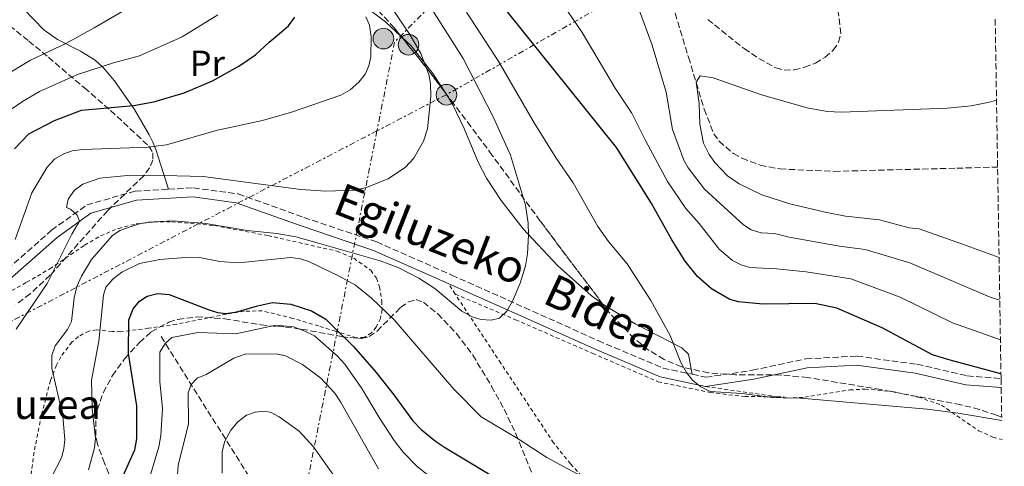
# Model space of a CAD drawing. Units: metres. Extents: x 606471 to 609889, y 4791731 to 4794098.
# Drawn here: x 609588 to 609861, y 4793568 to 4793692 of the extents above; entities that cross this region are included whole.
import ezdxf
from ezdxf.enums import TextEntityAlignment as Align

# ---------------------------------------------------------------- set-up
doc = ezdxf.new("R2010")
doc.units = ezdxf.units.M
doc.header["$MEASUREMENT"] = 0
for name, pattern in [('DGN Style 2', [1.7399219301090239, 1.043953158065414, -0.6959687720436097]), ('DGN Style 3', [2.435890702152634, 1.739921930109024, -0.6959687720436097]), ('DGN Style 7', [3.4798438602180486, 1.565929737098122, -0.6959687720436097, 0.5219765790327072, -0.6959687720436097])]:
    doc.linetypes.add(name, pattern=pattern)
for name, color, linetype, lineweight in [('Barranco lineal', 142, 'DGN Style 3', 13), ('Camino', 7, 'DGN Style 3', 0), ('Caseta-cabaña', 1, 'Continuous', 0), ('Curva de nivel directora', 30, 'Continuous', 30), ('Curva de nivel intermedia', 30, 'Continuous', 0), ('Etiqueta de uso rústico', 92, 'Continuous', 0), ('Línea de cambio de uso (parcela vista)', 92, 'Continuous', 0), ('Línea eléctrica', 6, 'DGN Style 7', 0), ('Margen derecho', 7, 'Continuous', 0), ('Poste tendido eléctrico', 7, 'Continuous', 0), ('Tela metálica o alambrada', 7, 'DGN Style 2', 0), ('Texto de Borda', 7, 'Continuous', 0), ('Valla', 7, 'DGN Style 2', 0), ('Zona arbolada', 92, 'DGN Style 3', 0)]:
    doc.layers.add(name, color=color, linetype=linetype, lineweight=lineweight)
doc.styles.add('Style-Arial', font='arial.ttf')

# ---------------------------------------------------------------- blocks, each defined once
blk = doc.blocks.new('5PELE')
at = {"layer": 'Caseta-cabaña', "linetype": 'Continuous', "lineweight": 0}
h = blk.add_hatch(color=9, dxfattribs=at)
edge = h.paths.add_edge_path()
edge.add_arc((-2.000000476837158e-05, 0), 0.2850000000000001, 0, 360)
at = {"layer": 'Caseta-cabaña', "color": 252, "linetype": 'Continuous', "lineweight": 0}
blk.add_circle((-2.000000476837158e-05, 0), 0.2850000000000001, dxfattribs=at)

msp = doc.modelspace()

# ---------------------------------------------------------------- linework, layer by layer
at = {"layer": 'Barranco lineal', "color": 142, "linetype": 'DGN Style 3', "lineweight": 13}
for points in [[(609765.2300000006, 4793707.380000001, 162.1199999999953), (609773.1900000004, 4793681.24, 160.9100000000035), (609777.5499999998, 4793666.92, 161.0200000000041), (609780.1699999999, 4793660.08, 160.7899999999936), (609781.6600000003, 4793658.039999999, 160.6699999999983), (609785.6200000001, 4793654.680000001, 160.429999999993), (609787.9600000001, 4793653.350000001, 160.3000000000029), (609793.0300000003, 4793651.4, 160.0399999999936), (609798.5099999999, 4793650.390000001, 159.75), (609813.4800000006, 4793649.720000001, 158.9100000000035), (609847.3600000005, 4793650.600000001, 157.4199999999983), (609858.6600000003, 4793650.9, 156.429999999993)], [(609627.3499999996, 4793604.07, 169.0200000000041), (609656.0700000003, 4793558.41, 155.0599999999977)]]:
    msp.add_polyline3d(points, dxfattribs=at)
at = {"layer": 'Camino', "color": 7, "linetype": 'DGN Style 3', "lineweight": 0}
for points in [[(609546.1299999983, 4793600.990000002, 196.4400000000024), (609559.8099999975, 4793605.720000001, 196.4400000000024), (609569.2199999976, 4793610.67, 196.0599999999977), (609583.1000000003, 4793621.11, 194.1199999999953), (609597.0599999991, 4793633.439999999, 191.0200000000041), (609606.8200000002, 4793640.430000001, 189.4700000000013), (609620.1700000009, 4793644.28, 188.6900000000023), (609629.3799999976, 4793644.77, 188.25)], [(609629.3799999976, 4793644.77, 188.25), (609636.2899999988, 4793645.150000002, 187.9100000000036), (609648.6999999986, 4793643.480000002, 187.5299999999989), (609666.8700000005, 4793637, 186.75), (609686.9800000006, 4793630.210000002, 185.1999999999972), (609707.7499999997, 4793621.050000002, 185.5899999999965), (609727.8700000008, 4793612.100000001, 184.8099999999976), (609748.1799999997, 4793602.949999999, 182.8699999999955), (609766.1499999983, 4793595.380000001, 180.5500000000029), (609774.2300000007, 4793593.640000002, 179.7499999999999)], [(609774.2300000007, 4793593.640000002, 179.7499999999999), (609778.0100000004, 4793592.820000002, 179.3800000000046), (609790.8400000003, 4793594.750000001, 178.2200000000012), (609805.6900000009, 4793597.92, 176.8399999999965), (609819.769999998, 4793598.66, 174.9100000000035), (609836.3599999998, 4793596.430000001, 175.8800000000046), (609850.2699999993, 4793593.199999999, 176.8399999999965), (609859.6099999979, 4793592.5, 174.3000000000029)]]:
    msp.add_polyline3d(points, dxfattribs=at)
at = {"layer": 'Curva de nivel directora', "color": 30, "linetype": 'Continuous', "lineweight": 30, "flags": 128}
for points, elevation in [([(609859.5900000001, 4793593.77), (609845.4999999994, 4793597.58), (609840.6899999994, 4793599.030000002), (609826.6999999994, 4793606.449999999), (609814.1899999991, 4793611.91), (609808.1099999994, 4793613.190000001), (609793.7399999994, 4793613.050000003), (609787.0599999984, 4793613.630000001), (609784.6499999989, 4793614.290000001), (609779.5700000006, 4793617.270000001), (609775.7199999993, 4793620.690000001), (609772.2599999993, 4793624.920000001), (609768.5600000002, 4793630.800000002), (609762.9099999995, 4793641.07), (609753.2499999991, 4793656.29), (609723.1199999988, 4793693.850000001)], 175), ([(609586.8499999989, 4793655.99), (609590.7899999993, 4793660.060000001), (609597.8700000005, 4793663.810000001), (609605.3099999991, 4793666.640000001), (609619.7199999993, 4793667.939999999), (609625.3799999988, 4793668.9), (609633.7699999998, 4793671.42), (609641.6100000007, 4793674.740000002), (609648.8799999995, 4793678.810000001), (609653.4799999995, 4793681.960000001), (609657.2300000001, 4793685.4), (609660.6900000002, 4793688.310000001), (609662.6100000002, 4793689.9), (609664.3, 4793692.33)], 200), ([(609615.3600000007, 4793562.369999999), (609620.0599999991, 4793572.810000001), (609620.7000000007, 4793575.850000001), (609620.6499999992, 4793584.910000001), (609618.3600000005, 4793599.410000001), (609618.4000000006, 4793608.689999999), (609619.6700000003, 4793611.74), (609621.3800000001, 4793613.880000002), (609623.4799999989, 4793615.220000001), (609626.3899999991, 4793616.000000001), (609629.619999999, 4793615.680000001), (609640.339999999, 4793611.560000001), (609642.9200000005, 4793610.740000002), (609645.3999999993, 4793610.41), (609648.2999999984, 4793610.890000001), (609654.0299999993, 4793612.600000001), (609658.1699999989, 4793613.53), (609663.2699999996, 4793613.07), (609668.9200000003, 4793611.199999999), (609672.9500000002, 4793608.87), (609675.7799999999, 4793606), (609680.5399999986, 4793601.310000001), (609686.7999999993, 4793594.17), (609691.699999999, 4793588.01), (609693.9599999987, 4793584.930000001), (609697.0099999997, 4793580.810000002), (609699.2499999994, 4793578.410000001), (609703.2500000002, 4793575.170000001), (609706.0399999998, 4793573.34), (609723.7499999991, 4793562.66)], 175)]:
    msp.add_lwpolyline(points, dxfattribs=dict(at, elevation=elevation))
at = {"layer": 'Curva de nivel intermedia', "color": 30, "linetype": 'Continuous', "lineweight": 0, "flags": 128}
for points, elevation in [([(609756.8099999997, 4793701.91), (609763.1300000009, 4793684.63), (609767.02, 4793671.609999999), (609768.7800000013, 4793661.25), (609771.8900000005, 4793652.850000001), (609773.1300000009, 4793650.670000001), (609777.6300000004, 4793644.81), (609788.4100000006, 4793634.949999998), (609790.5200000008, 4793633.599999998), (609793.29, 4793632.749999999), (609796.9700000014, 4793632.57), (609800.9800000014, 4793631.570000002), (609814.9600000002, 4793629.060000001), (609822.0500000002, 4793628.17), (609834.4100000008, 4793624.439999999), (609856.5700000003, 4793614.92), (609859.2600000014, 4793614.099999999)], 165), ([(609585.8800000009, 4793677.27), (609591.240000001, 4793680.430000001), (609601.0600000002, 4793685.099999999), (609608.8600000008, 4793689.390000001), (609625.8600000016, 4793699.349999998)], 210), ([(609597.0600000013, 4793565.210000001), (609599.8600000021, 4793570.589999998), (609600.4800000011, 4793573.009999999), (609600.7200000003, 4793575.62), (609600.2000000017, 4793582.089999998), (609597.1399999995, 4793595.300000001), (609597.1399999995, 4793598.84), (609598.1200000008, 4793601.51), (609601.5300000017, 4793606), (609602.6000000001, 4793608.27), (609603.320000002, 4793614.82), (609604.110000001, 4793617.9), (609605.3400000005, 4793620.769999999), (609608.15, 4793625.399999999), (609613.860000001, 4793631.929999999), (609616, 4793633.359999999), (609620.9900000012, 4793635.140000001), (609623.7800000006, 4793635.640000002), (609630.6500000015, 4793636.039999999), (609639.7199999997, 4793635.359999999), (609651.1600000015, 4793633.380000002), (609659.3200000002, 4793632.560000001), (609664.6100000007, 4793631.600000001), (609670.4900000015, 4793629.999999999), (609687.9200000014, 4793624.98), (609692.8700000001, 4793623.140000001), (609698.6500000004, 4793620.17), (609703.0300000012, 4793617.399999999), (609710.5599999994, 4793611.119999999), (609713.3900000014, 4793609.560000001), (609715.7699999996, 4793608.81), (609718.5900000003, 4793608.570000002), (609720.9700000008, 4793609.159999998), (609723.0000000005, 4793611.099999999), (609724.48, 4793613.850000001), (609726.6300000002, 4793618.800000002), (609728.1600000013, 4793623.640000001), (609728.7100000012, 4793626.899999999), (609728.9500000004, 4793632.199999999), (609728.85, 4793635.429999999), (609728.0899999999, 4793640.399999999), (609723.9500000003, 4793654.230000001), (609719.1700000014, 4793664.819999999), (609710.8800000012, 4793680.949999998), (609698.5499999997, 4793700.400000001)], 185.0000000000002), ([(609690.1299999999, 4793647.630000001), (609694.940000002, 4793650.850000001), (609697.2900000013, 4793653.349999998), (609699.9400000023, 4793658.08), (609701.0199999996, 4793661.489999998), (609701.9000000004, 4793670.519999999), (609701.850000001, 4793673.979999999), (609701.3900000006, 4793676.449999999), (609699.1399999998, 4793682.32), (609696.1800000004, 4793687.54), (609687.5999999995, 4793700.24)], 190), ([(609859.4300000013, 4793603.210000001), (609846.2300000003, 4793607.9), (609831.7199999995, 4793614.98), (609818.1200000007, 4793620.039999999), (609805.7700000014, 4793621.98), (609797.5400000014, 4793622.829999999), (609790.1800000009, 4793623.189999999), (609787.7699999993, 4793623.869999998), (609785.3700000008, 4793625.109999999), (609781.6300000014, 4793628.220000001), (609776.1100000005, 4793635.319999999), (609772.4300000013, 4793639.42), (609767.3500000008, 4793646.92), (609761.3200000003, 4793658.279999999), (609757.5600000008, 4793665.779999998), (609752.8900000014, 4793672.720000001), (609743.800000001, 4793688.080000001), (609737.280000001, 4793697.789999999)], 170.0000000000003), ([(609643.0500000002, 4793692.989999999), (609633.230000001, 4793686.930000001), (609621.4300000014, 4793681.67), (609614.2200000008, 4793679.720000001), (609604.280000001, 4793676.470000001), (609593.7700000011, 4793671.75), (609589.0500000004, 4793669.019999999), (609586.0900000011, 4793667.039999999)], 205.0000000000002), ([(609587.0499999999, 4793630.92), (609591.5800000007, 4793643.8), (609595.85, 4793650.880000001), (609597.9800000022, 4793653.149999999), (609600.4299999997, 4793654.570000002), (609602.8000000013, 4793655.349999999), (609605.7100000015, 4793655.74), (609623.8099999997, 4793656.369999998), (609628.8900000004, 4793657.029999999), (609642.9400000006, 4793661.08), (609655.4300000009, 4793663.749999999), (609663.4200000016, 4793666.039999999), (609677.0200000005, 4793670.81), (609679.610000001, 4793672.230000001), (609682.0499999997, 4793674.369999998), (609683.7999999997, 4793676.560000001), (609684.8100000002, 4793678.840000001), (609685.370000001, 4793681.349999999), (609685.4200000003, 4793686.869999999), (609684.9500000009, 4793690.140000001), (609684.0099999999, 4793692.459999999)], 195.0000000000002), ([(609859.8000000002, 4793580.899999999), (609847.7900000005, 4793582.940000001), (609839.2099999996, 4793583.970000001), (609804.170000001, 4793587.029999998), (609796.4500000007, 4793587.23), (609787.9500000002, 4793588.329999999), (609779.2000000017, 4793588.930000001), (609776.5799999998, 4793590.2), (609774.2999999999, 4793592.07), (609772.6100000002, 4793594.109999999), (609771.0999999992, 4793596.880000001), (609768.0800000017, 4793604.34), (609762.7999999999, 4793614), (609756.270000001, 4793624.13), (609751.0800000009, 4793630.33), (609748.1500000006, 4793634.460000001), (609741.3300000011, 4793646.539999997), (609736.6300000005, 4793653.34), (609730.5100000006, 4793663.160000001), (609720.7100000015, 4793679.96), (609711.7900000009, 4793693.710000001)], 180.0000000000002), ([(609859.0600000003, 4793625.960000001), (609848.9300000004, 4793629.640000001), (609836.9800000011, 4793633.8), (609834.1600000004, 4793634.140000002), (609825.9800000018, 4793636.289999999), (609816.5700000017, 4793637.38), (609810.9700000003, 4793638.429999999), (609801.1700000013, 4793640.789999999), (609793.4600000001, 4793643.259999999), (609787.1600000013, 4793646.320000002), (609783.9699999995, 4793648.520000001), (609780.4800000002, 4793652.210000001), (609778.9100000013, 4793654.42), (609777.36, 4793657.499999999), (609776.2800000004, 4793662.759999998), (609776.1100000005, 4793668.500000001), (609775.3200000015, 4793674.41), (609776.41, 4793676.109999999), (609779.9999999997, 4793675.609999998), (609793.3300000003, 4793670.87), (609806.0300000006, 4793667.269999999), (609811.5400000003, 4793666.27), (609815.4400000008, 4793666.09), (609844.7700000008, 4793667.199999999), (609851.3100000009, 4793667.84), (609856.4500000018, 4793668.880000001), (609858.3600000007, 4793669.439999999)], 160.0000000000005), ([(609587.3099999992, 4793606.09), (609595.89, 4793618.75), (609602.6800000005, 4793632.38), (609604.7700000005, 4793635.980000001), (609604.2000000004, 4793637.659999999), (609602.2800000005, 4793639.239999999), (609601.2200000009, 4793639.73), (609601.6800000014, 4793642.029999999), (609603.4200000004, 4793644.510000001), (609605.6900000013, 4793646.140000001), (609610.4700000002, 4793647.81), (609618.0499999997, 4793648.539999999), (609624.5000000005, 4793648.71), (609638.990000001, 4793648.310000001), (609665.9600000008, 4793644.710000002), (609672.9400000012, 4793644.249999999), (609680.8800000006, 4793644.52), (609683.8700000013, 4793645.179999999), (609690.1299999999, 4793647.630000001)], 190), ([(609746.8499999997, 4793563.769999999), (609734.0500000011, 4793570.640000001), (609726.0900000016, 4793575.83), (609715.8700000001, 4793581.890000001), (609708.2600000015, 4793589.580000001), (609691.7700000004, 4793608.67), (609685.560000001, 4793614.699999999), (609681.0999999996, 4793618.249999999), (609676.5599999999, 4793620.8), (609668.2499999995, 4793624.829999999), (609665.8700000013, 4793625.58), (609663.130000001, 4793625.949999999), (609648.8900000007, 4793624.480000001), (609643.5900000011, 4793624.859999998), (609637.9600000007, 4793625.939999999), (609635.3600000012, 4793625.970000001), (609627.0500000007, 4793625.359999999), (609621.36, 4793624.289999999), (609616.5099999995, 4793621.890000001), (609614.0800000001, 4793620.050000001), (609612.1100000008, 4793617.749999999), (609611.4, 4793615.539999999), (609610.1900000008, 4793602.829999999), (609608.1100000021, 4793592.02), (609608.3300000011, 4793584.109999999), (609609.2100000017, 4793576.009999999), (609608.9400000012, 4793573.319999999), (609607.3099999996, 4793567.210000001)], 180.0000000000002), ([(609623.4200000007, 4793562.430000001), (609626.7700000014, 4793573.59), (609627.280000001, 4793576.720000001), (609627.7700000005, 4793584.21), (609626.9800000014, 4793591.65), (609627.0400000018, 4793599.78), (609628.5199999993, 4793602.140000001), (609630.3400000009, 4793603.859999999), (609637.5600000005, 4793605.17), (609648.000000001, 4793604.789999999), (609659.0499999997, 4793607.259999999), (609663.9800000003, 4793606.77), (609667.0800000007, 4793605.569999999), (609669.7400000005, 4793604.25), (609676.1599999999, 4793598.67), (609678.1700000016, 4793596.430000001), (609682.880000001, 4793589.730000001), (609687.6399999998, 4793581.680000001), (609691.7800000015, 4793575.369999999), (609694.3299999996, 4793572.140000001), (609698.0300000011, 4793568.239999999), (609703.4200000003, 4793563.95)], 170.0000000000002), ([(609631.8000000005, 4793564.560000001), (609632.1200000001, 4793568.439999999), (609634.9000000008, 4793579.929999999), (609634.8700000016, 4793588.519999999), (609635.6800000007, 4793590.859999999), (609637.3600000016, 4793592.539999999), (609639.8300000015, 4793593.550000001), (609647.4500000012, 4793598.13), (609650.6000000006, 4793599.17), (609659.1400000012, 4793599.310000001), (609661.7600000009, 4793598.759999998), (609666.4800000016, 4793596.38), (609671.5199999998, 4793592.59), (609675.3799999999, 4793588.430000001), (609677.0100000015, 4793586.08), (609687.4400000009, 4793567.529999998)], 165), ([(609644.2400000015, 4793566.289999999), (609644.2500000005, 4793572.34), (609644.9900000002, 4793575.170000001), (609646.6300000009, 4793578.179999999), (609648.570000001, 4793580.49), (609651.0200000008, 4793582.34), (609653.37, 4793583.189999999), (609656.1200000015, 4793583.449999999), (609657.7700000011, 4793583.05), (609660.0100000007, 4793581.890000001), (609665.5600000008, 4793577.92), (609669.4900000001, 4793573.600000001), (609679.2500000012, 4793559.759999999)], 160.0000000000002)]:
    msp.add_lwpolyline(points, dxfattribs=dict(at, elevation=elevation))
at = {"layer": 'Línea de cambio de uso (parcela vista)', "color": 92, "linetype": 'Continuous', "lineweight": 0, "extrusion": (0.01469345611097802, -0.0762005792734287, 0.9969842396276427), "elevation": -356135.7133662402, "flags": 128}
msp.add_lwpolyline([(1506354.948548194, 4577602.023272748), (1506354.948548195, 4577600.545261688)], dxfattribs=at)
at = {"layer": 'Línea de cambio de uso (parcela vista)', "color": 92, "linetype": 'Continuous', "lineweight": 0}
for points in [[(609569.3700000001, 4793787.17, 237.3500000000058), (609579.0499999998, 4793786.779999999, 232.4700000000012), (609581.25, 4793786.449999999, 231.5299999999988), (609583.4199999999, 4793785.689999999, 230.8899999999994), (609587.6399999997, 4793783.17, 230.2400000000052), (609593.8499999996, 4793778.08, 229.7599999999948), (609598.9800000006, 4793773.390000001, 228.929999999993), (609602.0999999996, 4793769.619999999, 228.320000000007), (609604.6799999997, 4793765.67, 227.6300000000047), (609605.6200000001, 4793763.439999999, 227.1399999999994), (609606.0800000001, 4793761.09, 226.5299999999988), (609608.2300000006, 4793745.300000001, 225), (609619.1299999999, 4793734.26, 220), (609631.0599999996, 4793724.65, 215), (609644.1900000004, 4793717.27, 210), (609663.1900000004, 4793707.960000001, 201.5299999999988), (609676.6799999997, 4793700.16, 197.0800000000017), (609682.6699999999, 4793696.140000001, 195.0599999999977), (609689.4400000004, 4793691.039999999, 192.7299999999959), (609693.8331000004, 4793686.8718, 191.0114999999932)], [(609629.3799999999, 4793644.77, 188.25), (609625.8899999997, 4793655.800000001, 196.9700000000012), (609625.1200000001, 4793657.77, 198.2599999999948), (609624.0999999996, 4793659.859999999, 199.1999999999971), (609620.0099999999, 4793666.84, 201.5399999999936), (609614.5, 4793674.720000001, 204.0899999999965), (609611.3099999996, 4793678.4, 205.5200000000041), (609609.1200000001, 4793680.41, 206.4900000000052), (609605.0499999998, 4793682.91, 208.1100000000006), (609598.6900000004, 4793686.119999999, 210.6199999999953), (609594.9600000001, 4793688.850000001, 212.3600000000006), (609580.8300000001, 4793703.359999999, 220.2400000000052), (609571.4199999999, 4793713.02, 225.0800000000018), (609570.4500000002, 4793715.119999999, 226.0200000000041), (609570.3600000005, 4793717.619999999, 226.820000000007), (609570.5999999996, 4793720.84, 227.070000000007)], [(609693.8331000004, 4793686.8718, 191.0114999999932), (609696.4699999997, 4793684.369999999, 189.9799999999959), (609702.5099999999, 4793676.800000001, 187.4400000000023), (609705.9573999997, 4793671.452099999, 186.2909000000072)], [(609705.9573999997, 4793671.452099999, 186.2909000000072), (609707.9699999997, 4793668.33, 185.6199999999953), (609711.1600000003, 4793661.529999999, 185.3999999999942), (609715.04, 4793652.25, 185.8699999999953), (609717.3099999996, 4793647.810000001, 185.9900000000052), (609721.3700000001, 4793641.699999999, 185.75), (609727.5099999999, 4793633.83, 185.3099999999977), (609737, 4793623.67, 184.4499999999971), (609746.2699999996, 4793615.41, 183.2799999999988), (609749.3936999999, 4793613.157600001, 182.7292000000016)], [(609749.3936999999, 4793613.157600001, 182.7292000000016), (609750.0700000003, 4793612.67, 182.6100000000006), (609758.4400000004, 4793607.619999999, 180.2100000000064), (609771.3499999996, 4793601, 180.179999999993), (609773.1600000003, 4793599.189999999, 180.1900000000023), (609773.9510000005, 4793595.0869, 179.8647000000055)]]:
    msp.add_polyline3d(points, dxfattribs=at)
at = {"layer": 'Línea eléctrica', "color": 6, "linetype": 'DGN Style 7', "lineweight": 0}
for points in [[(609828.230000001, 4793823.440000001, 186.3699999999953), (609816.6249098001, 4793811.691878831, 186.8527000000031), (609691.9200000028, 4793685.449999999, 192.0399999999936), (609687.0492655386, 4793660.91142773, 190.2176000000036), (609644.2399999975, 4793445.240000002, 174.1999999999971), (609621.8299999976, 4793366.449999998, 173.0500000000029), (609590.3899999998, 4793233.779999999, 165.0299999999988), (609577.7600000009, 4793181.220000002, 145.8300000000017), (609568.8902527981, 4792847.349795787, 132.3224999999948), (609567.05, 4792778.08, 129.5200000000041)], [(609784.9899999991, 4793715.720000001, 163.9400000000023), (609706.2700000005, 4793670.909999999, 186.2400000000052), (609687.0492655386, 4793660.91142773, 187.3481000000029), (609580.5100000025, 4793605.49, 193.4900000000052), (609558.2700000004, 4793593.029999999, 195.7299999999959)]]:
    msp.add_polyline3d(points, dxfattribs=at)
at = {"layer": 'Margen derecho', "color": 7, "linetype": 'Continuous', "lineweight": 0}
for points in [[(609546.9499999986, 4793598.630000001, 196.4400000000024), (609560.7999999999, 4793603.420000001, 196.4400000000024), (609570.5599999988, 4793608.560000001, 196.0599999999977), (609584.6799999984, 4793619.180000002, 194.1199999999953), (609598.6200000015, 4793631.480000001, 191.0200000000041), (609607.9299999988, 4793638.150000001, 189.4700000000013), (609620.5899999988, 4793641.800000002, 188.6900000000023), (609636.1900000004, 4793642.640000002, 187.9100000000036), (609648.1099999984, 4793641.03, 187.5299999999989), (609666.0599999991, 4793634.640000002, 186.75), (609686.0700000006, 4793627.880000001, 185.1999999999972), (609706.7300000006, 4793618.77, 185.5899999999965)], [(609706.7300000006, 4793618.77, 185.5899999999965), (609726.8500000016, 4793609.810000001, 184.8099999999976), (609747.1799999983, 4793600.66, 182.8699999999955), (609765.3999999972, 4793592.980000001, 180.5500000000029), (609777.9299999999, 4793590.28, 179.3800000000046)], [(609777.9299999999, 4793590.28, 179.3800000000046), (609791.2100000014, 4793592.280000002, 178.2200000000012), (609805.9799999992, 4793595.430000001, 176.8399999999965), (609819.6600000008, 4793596.150000002, 174.9100000000035), (609835.8999999971, 4793593.970000001, 175.8800000000046), (609849.8899999993, 4793590.720000001, 176.8399999999965), (609859.6499999982, 4793589.990000002, 174.3099999999978)]]:
    msp.add_polyline3d(points, dxfattribs=at)
at = {"layer": 'Tela metálica o alambrada', "color": 7, "linetype": 'DGN Style 2', "lineweight": 0, "extrusion": (0.002182477341993192, -0.0003144218924456682, 0.9999975689628078), "elevation": 2.996352346302956, "flags": 128}
msp.add_lwpolyline([(609776.0862559633, 4793590.517892004), (609795.836904954, 4793587.672491863)], dxfattribs=at)
at = {"layer": 'Tela metálica o alambrada', "color": 7, "linetype": 'DGN Style 2', "lineweight": 0, "extrusion": (0.0448403386174881, -0.0003290785711826243, 0.9989941119646117), "elevation": 25946.03567242024, "flags": 128}
msp.add_lwpolyline([(4797933.471067862, -574016.5043912028), (4797933.471067862, -574018.4958479587)], dxfattribs=at)
at = {"layer": 'Tela metálica o alambrada', "color": 7, "linetype": 'DGN Style 2', "lineweight": 0}
for points in [[(609860.5099999999, 4793536.619999999, 185.2599999999948), (609843.2000000002, 4793536.560000001, 183.9100000000035), (609823.2699999996, 4793535.42, 182.679999999993), (609809.7999999998, 4793534.4, 181.6199999999953), (609804.8799999999, 4793533.730000001, 181.0399999999936), (609799.4500000002, 4793532.51, 180.3500000000058), (609797.1100000005, 4793531.67, 180.0099999999948), (609790.5599999996, 4793528.210000001, 178.7899999999936), (609785.7699999996, 4793526.07, 178.1499999999942), (609776.3399999999, 4793522.77, 177.5099999999948), (609772.1600000003, 4793521.75, 177.3800000000047), (609769.54, 4793522.51, 177.4400000000023), (609767.7199999997, 4793524.390000001, 177.6600000000035), (609766.4000000004, 4793526.480000001, 177.9600000000064), (609763.5, 4793532.600000001, 178.5500000000029), (609758.0300000003, 4793546.619999999, 178.9900000000052), (609755.1900000004, 4793551.890000001, 179.3800000000047), (609750.6900000004, 4793557.84, 180.070000000007), (609740.5700000003, 4793568.890000001, 181.4499999999971), (609735.8899999997, 4793574.699999999, 182.1499999999942), (609721.3099999996, 4793596.680000001, 184.929999999993), (609708.6900000004, 4793615.810000001, 185.5)], [(609708.6900000004, 4793615.810000001, 185.3899999999994), (609725.3799999999, 4793608.730000001, 184.9100000000035), (609746.7000000002, 4793599.41, 182.9700000000012), (609764.7999999998, 4793591.58, 182), (609779.1799999997, 4793588.619999999, 180.0599999999977), (609788.75, 4793587.5, 180.5500000000029), (609797.6805999996, 4793587.434599999, 180.1493000000046)], [(609797.6805999996, 4793587.434599999, 179.3359999999957), (609800.3499999996, 4793587.050000001, 179.3300000000017), (609805.3200000003, 4793587.300000001, 179.0099999999948), (609817.7699999996, 4793589.34, 178.2100000000064), (609822.04, 4793589.560000001, 178.4100000000035), (609829.4500000002, 4793588.91, 179.1600000000035), (609836.7699999996, 4793587.350000001, 179.929999999993), (609843.1200000001, 4793585.15, 180.6000000000058), (609853.4100000003, 4793578.050000001, 181.8500000000058), (609857.3799999999, 4793576.279999999, 182.2899999999936), (609859.8799999999, 4793575.619999999, 182.5399999999936)]]:
    msp.add_polyline3d(points, dxfattribs=at)
at = {"layer": 'Valla', "color": 7, "linetype": 'DGN Style 2', "lineweight": 0, "extrusion": (0.01399194980810424, -0.02113069970033352, 0.9996788078531733), "elevation": -92576.0023529793, "flags": 128}
msp.add_lwpolyline([(3154905.259187092, 3659029.891145426), (3154905.259187092, 3659033.442384645)], dxfattribs=at)
at = {"layer": 'Valla', "color": 7, "linetype": 'DGN Style 2', "lineweight": 0}
msp.add_polyline3d([(609581.5199999996, 4793614.230000001, 194.4799999999959), (609590.1799999997, 4793619.07, 192.8999999999942), (609596.5800000001, 4793622.76, 191.3999999999942), (609606.2100000001, 4793629.310000001, 188.5500000000029), (609610.6200000001, 4793631.9, 187.5299999999988), (609615.5800000001, 4793633.980000001, 186.6900000000023), (609620.4600000001, 4793635.189999999, 185.9799999999959), (609625.3799999999, 4793635.75, 185.3699999999953), (609630.2999999998, 4793635.82, 184.8399999999965), (609642.1600000003, 4793634.74, 183.7899999999936), (609656.9199999999, 4793631.970000001, 182.8300000000017), (609676.04, 4793627.66, 182.679999999993), (609680.6600000003, 4793625.730000001, 182.679999999993), (609685.3200000003, 4793622.380000001, 182.679999999993), (609686.9299999997, 4793620.199999999, 182.679999999993), (609687.7400000002, 4793617.850000001, 182.679999999993), (609688.3600000005, 4793613.930000001, 182.6000000000058), (609688.4500000002, 4793611.5, 182.1900000000023), (609688.0300000003, 4793609.060000001, 181.5299999999988), (609686.8200000003, 4793606.680000001, 180.7400000000052), (609685.5, 4793605.130000001, 180.0099999999948), (609683.5300000003, 4793603.82, 178.8699999999953), (609681.3399999999, 4793603.74, 177.8300000000017), (609675.5899999999, 4793605.550000001, 175.8300000000017), (609670.9199999999, 4793607.01, 174.9199999999983), (609663.7999999998, 4793609.100000001, 174.6600000000035), (609655.3499999996, 4793611.17, 175), (609650.3600000005, 4793611.09, 175.4900000000052), (609645.4100000003, 4793610.25, 175.8899999999994), (609631.5800000001, 4793607.470000001, 174.9199999999983), (609623.9199999999, 4793606.359999999, 175.3000000000029), (609616.2100000001, 4793605.42, 176.9700000000012), (609613.8499999996, 4793605.449999999, 178.0099999999948), (609609.4900000002, 4793605.9, 180.6100000000006), (609607.4000000004, 4793605.59, 181.7100000000064), (609604.4800000006, 4793604.060000001, 183.1199999999953), (609602.6900000004, 4793602.51, 184.0500000000029), (609599.6399999997, 4793598.480000001, 185.6600000000035), (609598.4100000003, 4793596.180000001, 186.2200000000012), (609596.7800000003, 4793591.960000001, 186.6999999999971), (609594.2599999999, 4793582.300000001, 187.179999999993), (609592.2400000002, 4793572.130000001, 187.7700000000041), (609591.25, 4793564.689999999, 188.4799999999959)], dxfattribs=at)
at = {"layer": 'Zona arbolada', "color": 92, "linetype": 'DGN Style 3', "lineweight": 0, "extrusion": (0.5465120579361796, 0.1460905902949438, 0.8246102776206689), "elevation": 1033685.231290231, "flags": 128}
msp.add_lwpolyline([(4473610.414185782, -1506430.247000103), (4473618.122649241, -1506426.447644794), (4473628.441896257, -1506420.871733357)], dxfattribs=at)
at = {"layer": 'Zona arbolada', "color": 92, "linetype": 'DGN Style 3', "lineweight": 0}
for points in [[(609693.8331000004, 4793686.8718, 203.3142999999982), (609691.8600000005, 4793689.310000001, 204.1900000000023), (609687.25, 4793694.369999999, 205.8099999999977), (609683.6699999999, 4793697.5, 206.8600000000006), (609677.7400000002, 4793701.789999999, 208.4199999999983), (609663.1699999999, 4793711.359999999, 212.070000000007), (609646.79, 4793725.220000001, 216.9499999999971), (609627.2699999996, 4793743.130000001, 222.8399999999965), (609620.4000000004, 4793750.15, 224.5899999999965), (609613.9100000003, 4793757.65, 226), (609609.2300000006, 4793764.029999999, 226.8600000000006), (609607.0099999999, 4793768.460000001, 227.2700000000041), (609604.6799999997, 4793775.539999999, 227.7299999999959), (609600.5199999996, 4793792.75, 228.3800000000047), (609598.7699999996, 4793797.460000001, 228.5299999999988), (609593.4199999999, 4793809.66, 228.6399999999994), (609590.2199999997, 4793816.439999999, 228.5200000000041), (609586.4800000006, 4793822.91, 228.3899999999994)], [(609778.5199999996, 4793691.689999999, 168.4499999999971), (609788.5800000001, 4793683.630000001, 168.4499999999971), (609792.6500000004, 4793680.91, 168.4499999999971), (609797.3399999999, 4793678.32, 168.4499999999971), (609799.6500000004, 4793677.720000001, 168.4499999999971), (609802.4000000004, 4793677.800000001, 168.4499999999971), (609805.3399999999, 4793678.470000001, 168.4499999999971), (609808.2699999996, 4793679.65, 168.4499999999971), (609810.9600000001, 4793681.26, 168.4499999999971), (609813.1799999997, 4793683.210000001, 168.4499999999971), (609814.7100000001, 4793685.41, 168.4499999999971), (609815.3399999999, 4793687.779999999, 168.4499999999971), (609814.0300000003, 4793698.199999999, 168.8099999999977)], [(609778.5199999996, 4793691.689999999, 168.4499999999971), (609788.5800000001, 4793683.630000001, 168.4499999999971), (609792.6500000004, 4793680.91, 168.4499999999971), (609797.3399999999, 4793678.32, 168.4499999999971), (609799.6500000004, 4793677.720000001, 168.4499999999971), (609802.4000000004, 4793677.800000001, 168.4499999999971), (609805.3399999999, 4793678.470000001, 168.4499999999971), (609808.2699999996, 4793679.65, 168.4499999999971), (609810.9600000001, 4793681.26, 168.4499999999971), (609813.1799999997, 4793683.210000001, 168.4499999999971), (609814.7100000001, 4793685.41, 168.4499999999971), (609815.3399999999, 4793687.779999999, 168.4499999999971), (609814.0300000003, 4793698.199999999, 168.8099999999977)], [(609858, 4793691.77, 162.0200000000041), (609859.6100000005, 4793592.5, 174.3000000000029), (609859.6500000004, 4793589.99, 174.3099999999977), (609859.7800000003, 4793581.77, 189.3699999999953), (609858.3600000005, 4793582.34, 189.0299999999988), (609853.6600000003, 4793583.930000001, 188.2799999999988), (609848.4699999997, 4793585.25, 187.8399999999965), (609826.3600000005, 4793589.41, 187.320000000007), (609806.1500000004, 4793592.77, 187.8399999999965), (609798.7100000001, 4793593.439999999, 188.25), (609786.2000000002, 4793593.529999999, 188.9499999999971), (609778.7199999997, 4793594.029999999, 189.3600000000006), (609771.3200000003, 4793595.67, 189.7599999999948), (609766.4299999997, 4793597.74, 190.0299999999988), (609762.1500000004, 4793600.359999999, 190.2799999999988), (609758.2000000002, 4793603.49, 190.5299999999988), (609751.1399999997, 4793610.84, 191.0299999999988), (609732.1900000004, 4793635.99, 192.570000000007), (609718.9400000004, 4793654.15, 194.2700000000041), (609713.0099999999, 4793662.09, 195.5299999999988), (609708.3399999999, 4793668.300000001, 196.9900000000052), (609700.9400000004, 4793678.09, 200.1600000000035), (609691.8600000005, 4793689.310000001, 204.1900000000023), (609687.25, 4793694.369999999, 205.8099999999977)], [(609583.5199999996, 4793691.49, 216.4100000000035), (609590.7699999996, 4793685.74, 212.3300000000018), (609596.2000000002, 4793681.25, 209.570000000007), (609606.1500000004, 4793672.82, 205.2200000000012), (609613.4100000003, 4793666.51, 202.5), (609623.9699999997, 4793656.66, 199.4700000000012), (609625.0999999996, 4793654.83, 199.0899999999965), (609625.0999999996, 4793652.83, 198.7400000000052), (609624.1799999997, 4793650.720000001, 198.4199999999983), (609622.5700000003, 4793648.529999999, 198.1399999999994), (609612.5599999996, 4793638.859999999, 197.5299999999988), (609596.7100000001, 4793621, 197.5299999999988), (609591.1699999999, 4793615.859999999, 197.5299999999988), (609587.2400000002, 4793612.980000001, 197.5299999999988)], [(609583.5199999996, 4793691.49, 216.4100000000035), (609590.7699999996, 4793685.74, 212.3300000000018), (609596.2000000002, 4793681.25, 209.570000000007), (609606.1500000004, 4793672.82, 205.2200000000012), (609613.4100000003, 4793666.51, 202.5), (609623.9699999997, 4793656.66, 199.4700000000012), (609625.0999999996, 4793654.83, 199.0899999999965), (609625.0999999996, 4793652.83, 198.7400000000052), (609624.1799999997, 4793650.720000001, 198.4199999999983), (609622.5700000003, 4793648.529999999, 198.1399999999994), (609612.5599999996, 4793638.859999999, 197.5299999999988), (609596.7100000001, 4793621, 197.5299999999988), (609591.1699999999, 4793615.859999999, 197.5299999999988), (609587.2400000002, 4793612.980000001, 197.5299999999988)], [(609749.3936999999, 4793613.157600001, 191.1719000000012), (609732.1900000004, 4793635.99, 192.570000000007), (609718.9400000004, 4793654.15, 194.2700000000041), (609713.0099999999, 4793662.09, 195.5299999999988), (609708.3399999999, 4793668.300000001, 196.9900000000052), (609705.9573999997, 4793671.452099999, 198.0106999999989)], [(609623.2999999998, 4793541.449999999, 182.0200000000041), (609611.7100000001, 4793569.08, 180.2700000000041), (609609.75, 4793574.380000001, 179.9400000000023), (609609.3099999996, 4793576.720000001, 179.7899999999936), (609609.3099999996, 4793581.439999999, 179.5), (609609.7300000006, 4793583.82, 179.3600000000006), (609611.3499999996, 4793588.57, 179.070000000007), (609613.9000000004, 4793593.289999999, 178.7799999999988), (609617.2800000003, 4793597.930000001, 178.4900000000052), (609621.3899999997, 4793602.470000001, 178.1999999999971), (609624.6399999997, 4793605.369999999, 178.0200000000041), (609629.5099999999, 4793608.039999999, 177.9100000000035), (609632.0300000003, 4793608.83, 177.9199999999983), (609637.1699999999, 4793609.51, 178.0500000000029), (609644.9600000001, 4793608.99, 178.5), (609654.9800000006, 4793607.300000001, 179.4700000000012), (609659.5599999996, 4793606.84, 180.0800000000017), (609661.79, 4793606.699999999, 180.6399999999994), (609666.2300000006, 4793606.109999999, 182.820000000007), (609677.3099999996, 4793604.08, 190.0599999999977), (609679.5199999996, 4793603.789999999, 191.0299999999988), (609682.7000000002, 4793603.529999999, 191.7200000000012), (609684.8899999997, 4793604.060000001, 191.8300000000017), (609687.0800000001, 4793605.58, 191.8999999999942), (609693.5999999996, 4793612.130000001, 191.929999999993), (609695.7400000002, 4793613.680000001, 191.8800000000047), (609697.8600000005, 4793614.27, 191.8099999999977), (609699.8899999997, 4793613.560000001, 191.7200000000012), (609703.8499999996, 4793610.359999999, 191.5200000000041), (609709.0499999998, 4793604.939999999, 191.2700000000041), (609713.54, 4793598.939999999, 191), (609718.7599999999, 4793590.32, 190.4199999999983), (609722.1900000004, 4793584.01, 189.7799999999988), (609725.4699999997, 4793577.220000001, 188.8600000000006), (609733.7699999996, 4793556.699999999, 185.3899999999994)], [(609623.2999999998, 4793541.449999999, 182.0200000000041), (609611.7100000001, 4793569.08, 180.2700000000041), (609609.75, 4793574.380000001, 179.9400000000023), (609609.3099999996, 4793576.720000001, 179.7899999999936), (609609.3099999996, 4793581.439999999, 179.5), (609609.7300000006, 4793583.82, 179.3600000000006), (609611.3499999996, 4793588.57, 179.070000000007), (609613.9000000004, 4793593.289999999, 178.7799999999988), (609617.2800000003, 4793597.930000001, 178.4900000000052), (609621.3899999997, 4793602.470000001, 178.1999999999971), (609624.6399999997, 4793605.369999999, 178.0200000000041), (609629.5099999999, 4793608.039999999, 177.9100000000035), (609632.0300000003, 4793608.83, 177.9199999999983), (609637.1699999999, 4793609.51, 178.0500000000029), (609644.9600000001, 4793608.99, 178.5), (609654.9800000006, 4793607.300000001, 179.4700000000012), (609659.5599999996, 4793606.84, 180.0800000000017), (609661.79, 4793606.699999999, 180.6399999999994), (609666.2300000006, 4793606.109999999, 182.820000000007), (609677.3099999996, 4793604.08, 190.0599999999977), (609679.5199999996, 4793603.789999999, 191.0299999999988), (609682.7000000002, 4793603.529999999, 191.7200000000012), (609684.8899999997, 4793604.060000001, 191.8300000000017), (609687.0800000001, 4793605.58, 191.8999999999942), (609693.5999999996, 4793612.130000001, 191.929999999993), (609695.7400000002, 4793613.680000001, 191.8800000000047), (609697.8600000005, 4793614.27, 191.8099999999977), (609699.8899999997, 4793613.560000001, 191.7200000000012), (609703.8499999996, 4793610.359999999, 191.5200000000041), (609709.0499999998, 4793604.939999999, 191.2700000000041), (609713.54, 4793598.939999999, 191), (609718.7599999999, 4793590.32, 190.4199999999983), (609722.1900000004, 4793584.01, 189.7799999999988), (609725.4699999997, 4793577.220000001, 188.8600000000006), (609733.7699999996, 4793556.699999999, 185.3899999999994)], [(609773.9510000005, 4793595.0869, 189.6178000000073), (609771.3200000003, 4793595.67, 189.7599999999948), (609766.4299999997, 4793597.74, 190.0299999999988), (609762.1500000004, 4793600.359999999, 190.2799999999988), (609758.2000000002, 4793603.49, 190.5299999999988), (609751.1399999997, 4793610.84, 191.0299999999988), (609749.3936999999, 4793613.157600001, 191.1719000000012)], [(609859.7800000003, 4793581.77, 189.3699999999953), (609858.3600000005, 4793582.34, 189.0299999999988), (609853.6600000003, 4793583.930000001, 188.2799999999988), (609848.4699999997, 4793585.25, 187.8399999999965), (609826.3600000005, 4793589.41, 187.320000000007), (609806.1500000004, 4793592.77, 187.8399999999965), (609798.7100000001, 4793593.439999999, 188.25), (609786.2000000002, 4793593.529999999, 188.9499999999971), (609778.7199999997, 4793594.029999999, 189.3600000000006), (609773.9510000005, 4793595.0869, 189.6178000000073)]]:
    msp.add_polyline3d(points, dxfattribs=at)

# ---------------------------------------------------------------- block references
at = {"layer": 'Poste tendido eléctrico', "color": 7, "linetype": 'Continuous', "lineweight": 0, "xscale": 10, "yscale": 10, "zscale": 10}
for p in [(609688.8200000004, 4793686.41, 193.429999999993), (609695.7800000008, 4793684.720000001, 190.2799999999988), (609706.2700000005, 4793670.909999999, 186.2400000000052)]:
    msp.add_blockref('5PELE', p, dxfattribs=at)

# ---------------------------------------------------------------- texts
at = {"color": 7, "linetype": 'Continuous', "lineweight": 0, "style": 'Style-Arial'}
for s, rotation, p in [('Egiluzeko', 338.58137, (609700.1647806999, 4793628.251725734, 186.0200000000041)), ('Bidea', 334.88493, (609747.2838865257, 4793606.602451032, 183.5899999999965))]:
    msp.add_text(s, height=9, rotation=rotation, dxfattribs=at).set_placement(p, align=Align.CENTER)
at = {"layer": 'Etiqueta de uso rústico', "color": 92, "linetype": 'Continuous', "lineweight": 0, "style": 'Style-Arial'}
msp.add_text('Pr', height=7.000000000000002, dxfattribs=at).set_placement((609640.1454566083, 4793679.61001, 202.1600000000035), align=Align.MIDDLE_CENTER)
at = {"layer": 'Texto de Borda', "color": 7, "linetype": 'Continuous', "lineweight": 0, "style": 'Style-Arial'}
msp.add_text('Egiluzea', height=8, dxfattribs=at).set_placement((609567.98, 4793581.320000002, 194.0899999999965))

doc.saveas('drawing.dxf')
